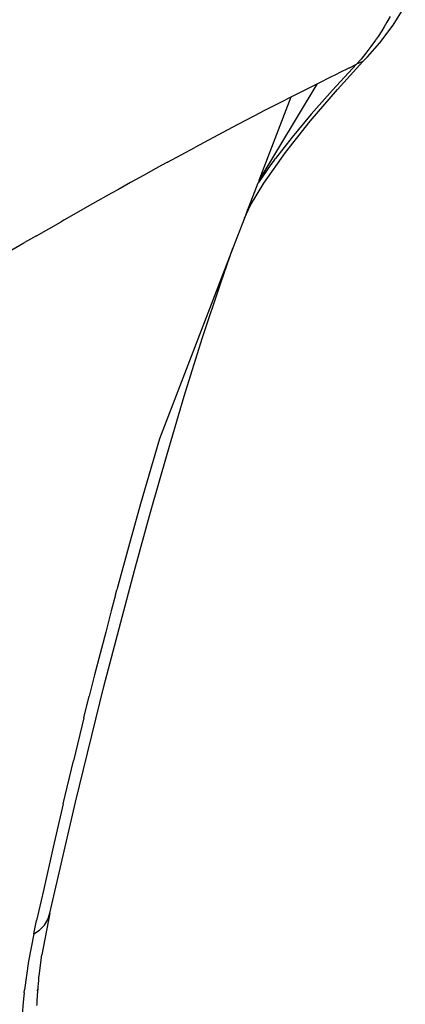
# Model space of a CAD drawing. Units: millimetres. Extents: x 130 to 7211, y 334 to 3468.
# Drawn here: x 1697 to 1736, y 2551 to 2652 of the extents above; entities that cross this region are included whole.
import ezdxf

# ---------------------------------------------------------------- set-up
doc = ezdxf.new("R2010")
doc.units = ezdxf.units.MM

msp = doc.modelspace()

# ---------------------------------------------------------------- linework, layer by layer
for p, q in [((1735.19, 2650.97), (1736.45, 2652.95)), ((1734.91, 2651.87), (1734.57, 2651.29)), ((1734.03, 2650.4), (1733.65, 2649.83)), ((1733.85, 2649.17), (1735.19, 2650.97)), ((1734.28, 2650.8), (1734.03, 2650.4)), ((1734.57, 2651.29), (1734.28, 2650.8)), ((1733.33, 2649.35), (1733.19, 2649.16)), ((1733.4, 2649.45), (1733.33, 2649.35)), ((1733.43, 2649.5), (1733.4, 2649.45)), ((1733.47, 2649.55), (1733.43, 2649.5)), ((1733.65, 2649.83), (1733.47, 2649.55)), ((1732.92, 2648.79), (1732.41, 2648.11)), ((1732.57, 2647.75), (1733.85, 2649.17)), ((1733.19, 2649.16), (1732.92, 2648.79)), ((1731.92, 2647.5), (1731.46, 2646.97)), ((1732.41, 2648.11), (1731.92, 2647.5)), ((1732.09, 2647.24), (1732.57, 2647.75)), ((1732.58, 2647.78), (1732.57, 2647.75)), ((1731.46, 2646.97), (1729, 2644.33)), ((1729.51, 2644.4), (1732.09, 2647.24)), ((1730.72, 2646.6), (1729.6, 2646.05)), ((1730.72, 2646.6), (1731.46, 2646.97)), ((1732.09, 2647.24), (1731.46, 2646.97)), ((1727.95, 2645.23), (1728.48, 2645.5)), ((1728.48, 2645.5), (1729.6, 2646.05)), ((1727.38, 2644.92), (1721.43, 2635.04)), ((1726.34, 2644.43), (1725.26, 2643.88)), ((1727.38, 2644.92), (1726.34, 2644.43)), ((1726.7, 2641.14), (1729.51, 2644.4)), ((1729, 2644.33), (1726.8, 2641.84)), ((1727.38, 2644.92), (1727.4, 2644.95)), ((1727.4, 2644.95), (1727.95, 2645.23)), ((1724.72, 2643.61), (1721.43, 2635.04)), ((1724.72, 2643.61), (1723.64, 2643.06)), ((1725.26, 2643.88), (1724.72, 2643.61)), ((1723.64, 2643.06), (1722.01, 2642.22)), ((1720.92, 2641.65), (1719.28, 2640.79)), ((1722.01, 2642.22), (1720.92, 2641.65)), ((1726.8, 2641.84), (1724.85, 2639.5)), ((1719.28, 2640.79), (1718.18, 2640.22)), ((1724.16, 2637.93), (1726.7, 2641.14)), ((1718.18, 2640.22), (1714.87, 2638.45)), ((1724.85, 2639.5), (1723.14, 2637.32)), ((1712.06, 2636.93), (1714.87, 2638.45)), ((1721.93, 2634.78), (1724.16, 2637.93)), ((1723.02, 2637.16), (1723.14, 2637.32)), ((1710.86, 2636.27), (1709.59, 2635.58)), ((1711.47, 2636.61), (1710.86, 2636.27)), ((1712.06, 2636.93), (1711.47, 2636.61)), ((1722.67, 2636.68), (1722.22, 2636.06)), ((1722.9, 2637), (1722.67, 2636.68)), ((1723.02, 2637.16), (1722.9, 2637)), ((1709.59, 2635.58), (1708.28, 2634.85)), ((1722.22, 2636.06), (1721.38, 2634.86)), ((1708.28, 2634.85), (1706.96, 2634.11)), ((1721.33, 2634.79), (1720.24, 2631.94)), ((1720.59, 2632.54), (1721.93, 2634.78)), ((1721.38, 2634.86), (1721.33, 2634.79)), ((1721.43, 2635.04), (1721.38, 2634.86)), ((1706.31, 2633.74), (1704.36, 2632.65)), ((1706.96, 2634.11), (1706.31, 2633.74)), ((1704.36, 2632.65), (1701.44, 2630.99)), ((1719.95, 2631.2), (1720.59, 2632.54)), ((1720.24, 2631.94), (1720.59, 2632.54)), ((1719.95, 2631.2), (1718.76, 2628.11)), ((1720.24, 2631.94), (1719.95, 2631.2)), ((1698.61, 2629.38), (1701.15, 2630.83)), ((1701.44, 2630.99), (1701.15, 2630.83)), ((1701.44, 2630.99), (1701.43, 2630.97)), ((1698.61, 2629.38), (1697.38, 2628.68)), ((1688.65, 2623.66), (1697.34, 2628.66)), ((1697.34, 2628.66), (1697.38, 2628.68)), ((1718.76, 2628.11), (1711.25, 2608.58)), ((1717.57, 2624.67), (1718.76, 2628.11)), ((1715.63, 2618.84), (1717.57, 2624.67)), ((1713.78, 2612.94), (1715.63, 2618.84)), ((1712.01, 2607), (1713.78, 2612.94)), ((1711.25, 2608.58), (1710.59, 2606.35)), ((1710.31, 2601.04), (1712.01, 2607)), ((1710.59, 2606.35), (1709.3, 2601.9)), ((1709.3, 2601.9), (1708.06, 2597.47)), ((1708.66, 2595.07), (1710.31, 2601.04)), ((1708.06, 2597.47), (1706.87, 2593.09)), ((1705.54, 2583.16), (1708.66, 2595.07)), ((1706.72, 2592.55), (1706.87, 2593.09)), ((1706.72, 2592.55), (1706.29, 2590.91)), ((1706.29, 2590.91), (1705.72, 2588.73)), ((1705.72, 2588.73), (1704.59, 2584.35)), ((1704.59, 2584.35), (1704.04, 2582.16)), ((1702.63, 2571.3), (1705.54, 2583.16)), ((1703.49, 2579.95), (1704.04, 2582.16)), ((1703.49, 2579.95), (1702.41, 2575.54)), ((1701.36, 2571.12), (1702.41, 2575.54)), ((1700, 2559.92), (1702.63, 2571.3)), ((1701.36, 2571.12), (1700.33, 2566.69)), ((1700.33, 2566.69), (1699.33, 2562.26)), ((1699.33, 2562.26), (1698.64, 2559.17)), ((1700, 2559.92), (1699.16, 2555.65)), ((1699.8, 2559.27), (1700, 2559.92)), ((1698.35, 2557.82), (1698.64, 2559.17)), ((1698.94, 2558.19), (1699.44, 2558.68)), ((1699.44, 2558.68), (1699.8, 2559.27)), ((1698.35, 2557.82), (1697.8, 2555.01)), ((1698.35, 2557.82), (1698.94, 2558.19)), ((1698.9, 2553.49), (1699.16, 2555.65)), ((1697.8, 2555.01), (1697.39, 2552.07)), ((1698.88, 2553.31), (1698.9, 2553.49)), ((1698.79, 2552.29), (1698.8, 2552.46)), ((1698.8, 2552.46), (1698.82, 2552.62)), ((1698.82, 2552.62), (1698.83, 2552.79)), ((1698.83, 2552.79), (1698.85, 2552.96)), ((1698.85, 2552.96), (1698.86, 2553.14)), ((1698.86, 2553.14), (1698.88, 2553.31)), ((1697.32, 2551.45), (1697.26, 2550.81)), ((1697.36, 2551.77), (1697.32, 2551.45)), ((1697.36, 2551.77), (1697.39, 2552.07)), ((1698.71, 2551.96), (1698.78, 2552.13)), ((1698.72, 2551.28), (1698.73, 2551.45)), ((1698.73, 2551.45), (1698.74, 2551.62)), ((1698.74, 2551.62), (1698.75, 2551.79)), ((1698.75, 2551.79), (1698.77, 2551.96)), ((1698.77, 2551.96), (1698.78, 2552.13)), ((1698.78, 2552.13), (1698.79, 2552.29)), ((1697.26, 2550.81), (1697.15, 2549.49)), ((1698.67, 2550.45), (1698.68, 2550.62)), ((1698.68, 2550.62), (1698.69, 2550.79)), ((1698.69, 2550.79), (1698.7, 2550.95)), ((1698.7, 2550.95), (1698.71, 2551.12)), ((1698.71, 2551.12), (1698.72, 2551.28))]:
    msp.add_line(p, q)

doc.saveas('drawing.dxf')
